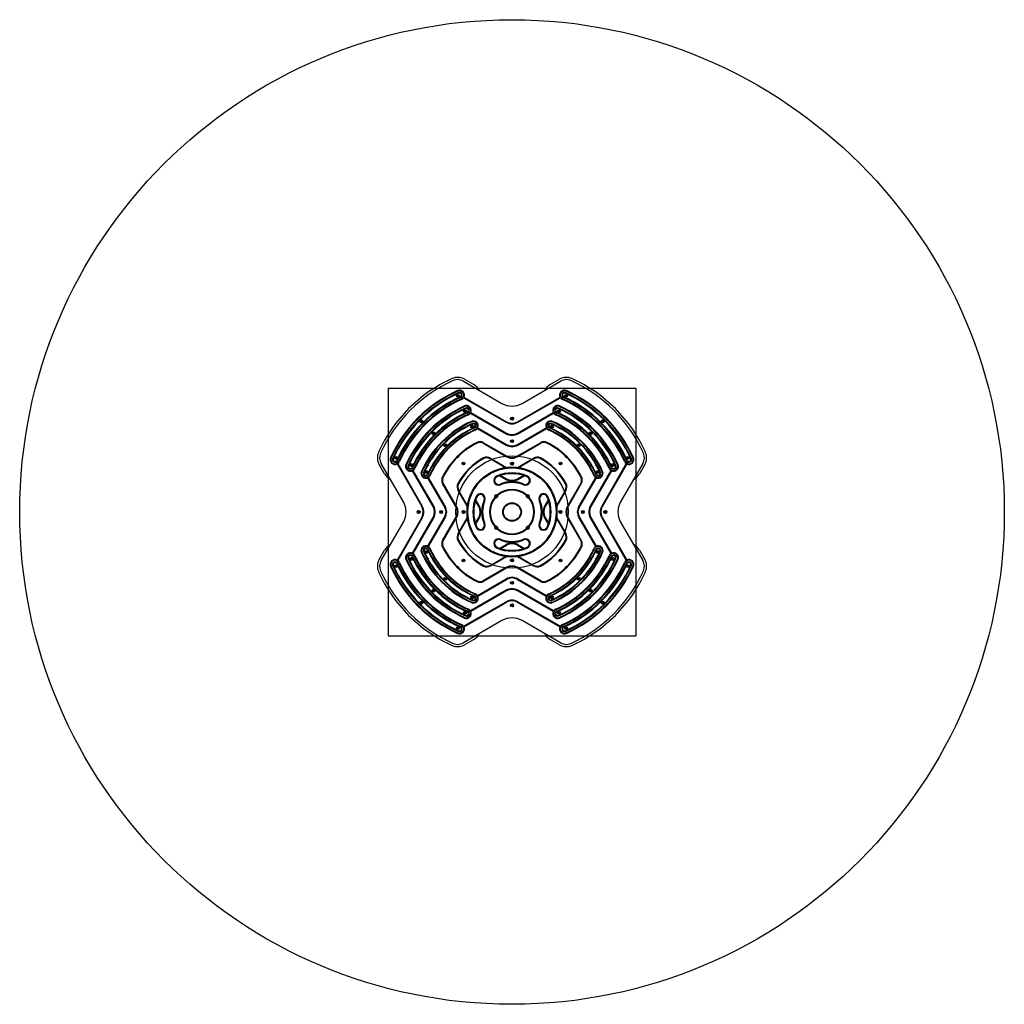
# Model space of a CAD drawing. Units: millimetres. Extents: x 19506 to 23884, y 34609 to 38987.
import ezdxf

# ---------------------------------------------------------------- set-up
doc = ezdxf.new("R2010")
doc.units = ezdxf.units.MM
doc.header["$LTSCALE"] = 200
for name, color, linetype in [('OTWORY_MONTAŻOWE', 1, 'Continuous'), ('STREFA', 102, 'Continuous'), ('WYLEWKI_BETONOWE', 52, 'Continuous')]:
    doc.layers.add(name, color=color, linetype=linetype)

msp = doc.modelspace()

# ---------------------------------------------------------------- linework, layer by layer
at = {"color": 7, "linetype": 'Continuous', "lineweight": 25}
for p, q in [((21483.9, 37388.3), (21525.9, 37364.1)), ((21864.4, 37364.1), (21906.4, 37388.3)), ((21478.9, 37379.6), (21650.2, 37280.8)), ((21740.2, 37280.8), (21911.4, 37379.6)), ((21479.9, 37306), (21669.4, 37196.6)), ((21481.4, 37308.6), (21670.9, 37199.2)), ((21719.4, 37199.2), (21908.9, 37308.6)), ((21720.9, 37196.6), (21910.4, 37306)), ((21510.6, 37237.6), (21669.4, 37145.9)), ((21512.1, 37240.2), (21670.9, 37148.5)), ((21719.4, 37148.5), (21878.2, 37240.2)), ((21720.9, 37145.9), (21879.7, 37237.6)), ((21541.3, 37169.1), (21669.4, 37095.2)), ((21542.8, 37171.7), (21670.9, 37097.8)), ((21719.4, 37097.8), (21847.5, 37171.7)), ((21720.9, 37095.2), (21849, 37169.1)), ((21567, 37103.5), (21669.4, 37044.4)), ((21568.5, 37106.1), (21670.9, 37047)), ((21719.4, 37047), (21821.8, 37106.1)), ((21720.9, 37044.4), (21823.3, 37103.5)), ((21597.8, 37035), (21665.9, 36995.7)), ((21599.3, 37037.6), (21670.7, 36996.4)), ((21719.6, 36996.4), (21791, 37037.6)), ((21724.4, 36995.7), (21792.5, 37035)), ((21129, 36967.1), (21104.8, 37009.1)), ((21212.3, 36842.9), (21113.4, 37014.1)), ((21184.4, 37011.6), (21293.8, 36822.1)), ((21187, 37013.1), (21296.4, 36823.6)), ((22203.3, 37013.1), (22093.9, 36823.6)), ((22205.9, 37011.6), (22096.5, 36822.1)), ((22276.9, 37014.1), (22178, 36842.9)), ((22285.6, 37009.1), (22261.3, 36967.1)), ((21344.5, 36822.1), (21252.8, 36980.9)), ((21347.1, 36823.6), (21255.4, 36982.4)), ((21395.3, 36822.1), (21321.3, 36950.3)), ((21397.9, 36823.6), (21323.9, 36951.8)), ((21626.7, 36957.8), (21628.3, 36954.2)), ((21641.3, 36959.1), (21669.4, 36942.9)), ((21645.2, 36960.4), (21670.9, 36945.5)), ((21719.4, 36945.5), (21745.1, 36960.4)), ((21720.9, 36942.9), (21749, 36959.1)), ((21763.6, 36957.8), (21762, 36954.2)), ((22066.4, 36951.8), (21992.4, 36823.6)), ((22069, 36950.3), (21995, 36822.1)), ((22134.9, 36982.4), (22043.2, 36823.6)), ((22137.5, 36980.9), (22045.8, 36822.1)), ((21446, 36822.1), (21386.9, 36924.5)), ((21448.6, 36823.6), (21389.5, 36926)), ((21642, 36922), (21643.6, 36918.3)), ((21748.3, 36922), (21746.7, 36918.3)), ((22000.8, 36926), (21941.7, 36823.6)), ((22003.4, 36924.5), (21944.3, 36822.1)), ((21496.6, 36822.3), (21455.4, 36893.7)), ((21497.3, 36827.1), (21458, 36895.2)), ((21535.2, 36866.3), (21538.9, 36864.8)), ((21623.5, 36870.4), (21622.1, 36867.7)), ((21622.1, 36867.7), (21623.8, 36865.1)), ((21626.5, 36870.6), (21623.5, 36870.4)), ((21623.8, 36865.1), (21626.9, 36865.3)), ((21628.2, 36868.1), (21626.5, 36870.6)), ((21626.9, 36865.3), (21628.2, 36868.1)), ((21763.5, 36870.4), (21762.1, 36867.7)), ((21762.1, 36867.7), (21763.8, 36865.1)), ((21766.5, 36870.6), (21763.5, 36870.4)), ((21763.8, 36865.1), (21766.9, 36865.3)), ((21768.2, 36868.1), (21766.5, 36870.6)), ((21766.9, 36865.3), (21768.2, 36868.1)), ((21855.1, 36866.3), (21851.4, 36864.8)), ((21932.3, 36895.2), (21893, 36827.1)), ((21934.9, 36893.7), (21893.7, 36822.3)), ((21547.5, 36822.1), (21532.7, 36847.8)), ((21550.1, 36823.6), (21533.9, 36851.7)), ((21574.7, 36849.4), (21571, 36851)), ((21815.6, 36849.4), (21819.3, 36851)), ((21856.4, 36851.7), (21840.2, 36823.6)), ((21857.7, 36847.8), (21842.8, 36822.1)), ((21293.8, 36773.6), (21184.4, 36584.2)), ((21296.4, 36772.1), (21187, 36582.7)), ((21252.8, 36614.8), (21344.5, 36773.6)), ((21255.4, 36613.3), (21347.1, 36772.1)), ((21321.3, 36645.5), (21395.3, 36773.6)), ((21323.9, 36644), (21397.9, 36772.1)), ((21386.9, 36671.2), (21446, 36773.6)), ((21389.5, 36669.7), (21448.6, 36772.1)), ((21455.4, 36702), (21496.6, 36773.4)), ((21532.7, 36747.8), (21547.5, 36773.6)), ((21533.9, 36744), (21550.1, 36772.1)), ((21840.2, 36772.1), (21856.4, 36744.1)), ((21842.8, 36773.6), (21857.7, 36747.9)), ((21893.7, 36773.4), (21934.9, 36702)), ((21941.7, 36772.1), (22000.8, 36669.7)), ((21944.3, 36773.6), (22003.4, 36671.2)), ((21992.4, 36772.1), (22066.4, 36644)), ((21995, 36773.6), (22069, 36645.5)), ((22043.2, 36772.1), (22134.9, 36613.3)), ((22045.8, 36773.6), (22137.5, 36614.8)), ((22093.9, 36772.1), (22203.3, 36582.7)), ((22096.5, 36773.6), (22205.9, 36584.2)), ((21113.4, 36581.7), (21212.3, 36752.9)), ((21458, 36700.5), (21497.3, 36768.6)), ((21538.9, 36731), (21535.2, 36729.4)), ((21571, 36744.8), (21574.7, 36746.3)), ((21623.9, 36730.7), (21622.1, 36728.2)), ((21622.1, 36728.2), (21623.3, 36725.4)), ((21627, 36730.3), (21623.9, 36730.7)), ((21626.4, 36725), (21628.2, 36727.5)), ((21628.2, 36727.5), (21627, 36730.3)), ((21762.7, 36729.7), (21762.3, 36726.7)), ((21765.5, 36730.9), (21762.7, 36729.7)), ((21768, 36729.1), (21765.5, 36730.9)), ((21767.6, 36726), (21768, 36729.1)), ((21819.3, 36744.8), (21815.6, 36746.3)), ((21851.4, 36731), (21855.1, 36729.4)), ((21893, 36768.6), (21932.3, 36700.5)), ((22178, 36752.9), (22276.9, 36581.7)), ((21623.3, 36725.4), (21626.4, 36725)), ((21762.3, 36726.7), (21764.8, 36724.8)), ((21764.8, 36724.8), (21767.6, 36726)), ((21628.3, 36641.6), (21626.7, 36637.9)), ((21641.3, 36636.6), (21669.4, 36652.8)), ((21642, 36673.8), (21643.6, 36677.4)), ((21645.2, 36635.4), (21670.9, 36650.2)), ((21719.4, 36650.2), (21745.1, 36635.4)), ((21720.9, 36652.8), (21749, 36636.6)), ((21746.7, 36677.4), (21748.3, 36673.8)), ((21763.6, 36637.9), (21762, 36641.6)), ((21104.8, 36586.7), (21129, 36628.6)), ((21597.8, 36560.7), (21665.9, 36600)), ((21599.3, 36558.1), (21670.7, 36599.4)), ((21719.6, 36599.4), (21791, 36558.1)), ((21724.4, 36600), (21792.5, 36560.7)), ((22261.3, 36628.6), (22285.6, 36586.7)), ((21669.4, 36551.3), (21567, 36492.2)), ((21670.9, 36548.7), (21568.5, 36489.6)), ((21821.8, 36489.6), (21719.4, 36548.7)), ((21823.3, 36492.2), (21720.9, 36551.3)), ((21541.3, 36426.6), (21669.4, 36500.6)), ((21542.8, 36424), (21670.9, 36498)), ((21719.4, 36498), (21847.5, 36424)), ((21720.9, 36500.6), (21849, 36426.6)), ((21669.4, 36449.8), (21510.6, 36358.2)), ((21670.9, 36447.2), (21512.1, 36355.6)), ((21878.2, 36355.6), (21719.4, 36447.2)), ((21879.7, 36358.2), (21720.9, 36449.8)), ((21479.9, 36289.7), (21669.4, 36399.1)), ((21481.4, 36287.1), (21670.9, 36396.5)), ((21719.4, 36396.5), (21908.9, 36287.1)), ((21720.9, 36399.1), (21910.4, 36289.7)), ((21650.2, 36315), (21478.9, 36216.1)), ((21911.4, 36216.1), (21740.2, 36315)), ((21525.9, 36231.7), (21483.9, 36207.5)), ((21906.4, 36207.5), (21864.4, 36231.7))]:
    msp.add_line(p, q, dxfattribs=at)
for centre, radius in [((21454.3, 37314.5), 6.5), ((21454.3, 37314.5), 3), ((21936, 37314.5), 6.5), ((21936, 37314.5), 3), ((21486, 37246.5), 6.5), ((21904.3, 37246.5), 6.5), ((21486, 37246.5), 3), ((21695.2, 37212.9), 6.5), ((21695.2, 37212.9), 3), ((21904.3, 37246.5), 3), ((21292.1, 37200.9), 6.5), ((21292.1, 37200.9), 3), ((21517.7, 37178.5), 6.5), ((21517.7, 37178.5), 3), ((21872.7, 37178.5), 6.5), ((21872.7, 37178.5), 3), ((22098.2, 37200.9), 6.5), ((22098.2, 37200.9), 3), ((21345.1, 37147.9), 6.5), ((21345.1, 37147.9), 3), ((22045.2, 37147.9), 6.5), ((22045.2, 37147.9), 3), ((21398.2, 37094.9), 6.5), ((21398.2, 37094.9), 3), ((21695.2, 37112.9), 6.5), ((21695.2, 37112.9), 3), ((21992.1, 37094.9), 6.5), ((21992.1, 37094.9), 3), ((21178.6, 37038.8), 6.5), ((21178.6, 37038.8), 3), ((22211.7, 37038.8), 6.5), ((22211.7, 37038.8), 3), ((21246.5, 37007.1), 6.5), ((21246.5, 37007.1), 3), ((21479.5, 37013.5), 6.5), ((21479.5, 37013.5), 3), ((21695.2, 36797.9), 200), ((21695.2, 36797.9), 196), ((21695.2, 37012.9), 6.5), ((21695.2, 37012.9), 3), ((21910.8, 37013.5), 6.5), ((21910.8, 37013.5), 3), ((22143.8, 37007.1), 6.5), ((22143.8, 37007.1), 3), ((21314.5, 36975.4), 6.5), ((21314.5, 36975.4), 3), ((22075.8, 36975.4), 6.5), ((22075.8, 36975.4), 3), ((21625.2, 36867.9), 5.9), ((21625.2, 36867.9), 5.05), ((21625.2, 36867.9), 5.04), ((21625.2, 36867.9), 4.06), ((21765.2, 36867.9), 5.9), ((21765.2, 36867.9), 5.05), ((21765.2, 36867.9), 5.04), ((21765.2, 36867.9), 4.06), ((21695.2, 36797.9), 41.5), ((21695.2, 36797.9), 38.5), ((21280.2, 36797.9), 6.5), ((21280.2, 36797.9), 3), ((21380.2, 36797.9), 6.5), ((21380.2, 36797.9), 3), ((21480.2, 36797.9), 6.5), ((21480.2, 36797.9), 3), ((21910.2, 36797.9), 6.5), ((21910.2, 36797.9), 3), ((22010.2, 36797.9), 6.5), ((22010.2, 36797.9), 3), ((22110.2, 36797.9), 6.5), ((22110.2, 36797.9), 3), ((21625.2, 36727.9), 5.9), ((21625.2, 36727.9), 5.05), ((21625.2, 36727.9), 5.04), ((21625.2, 36727.9), 4.06), ((21765.2, 36727.9), 5.9), ((21765.2, 36727.9), 5.05), ((21765.2, 36727.9), 5.04), ((21765.2, 36727.9), 4.06), ((21314.5, 36620.4), 6.5), ((21314.5, 36620.4), 3), ((22075.8, 36620.4), 6.5), ((22075.8, 36620.4), 3), ((21178.6, 36557), 6.5), ((21178.6, 36557), 3), ((21246.5, 36588.7), 6.5), ((21246.5, 36588.7), 3), ((21479.5, 36582.2), 6.5), ((21479.5, 36582.2), 3), ((21695.2, 36582.9), 6.5), ((21695.2, 36582.9), 3), ((21910.8, 36582.2), 6.5), ((21910.8, 36582.2), 3), ((22143.8, 36588.7), 6.5), ((22143.8, 36588.7), 3), ((22211.7, 36557), 6.5), ((22211.7, 36557), 3), ((21398.2, 36500.9), 6.5), ((21398.2, 36500.9), 3), ((21695.2, 36482.9), 6.5), ((21695.2, 36482.9), 3), ((21992.1, 36500.9), 6.5), ((21992.1, 36500.9), 3), ((21345.1, 36447.9), 6.5), ((21345.1, 36447.9), 3), ((21517.7, 36417.2), 6.5), ((21872.7, 36417.2), 6.5), ((22045.2, 36447.9), 6.5), ((22045.2, 36447.9), 3), ((21292.1, 36394.8), 6.5), ((21292.1, 36394.8), 3), ((21517.7, 36417.2), 3), ((21695.2, 36382.9), 6.5), ((21695.2, 36382.9), 3), ((21872.7, 36417.2), 3), ((22098.2, 36394.8), 6.5), ((22098.2, 36394.8), 3), ((21486, 36349.2), 6.5), ((21486, 36349.2), 3), ((21904.3, 36349.2), 6.5), ((21904.3, 36349.2), 3), ((21454.3, 36281.3), 6.5), ((21454.3, 36281.3), 3), ((21936, 36281.3), 6.5), ((21936, 36281.3), 3)]:
    msp.add_circle(centre, radius, dxfattribs=at)
for centre, radius, start, end in [((21695.2, 36797.9), 650, 114.1317, 155.8683), ((21453.9, 37336.3), 60, 60, 114.1317), ((21453.9, 37336.3), 50, 60, 114.1317), ((21936.4, 37336.3), 60, 65.8683, 120), ((21936.4, 37336.3), 50, 65.8683, 120), ((21695.2, 36797.9), 650, 24.1317, 65.8683), ((21695.2, 36797.9), 640, 114.1317, 155.8683), ((21495.9, 37312.1), 60, 26.4427, 60), ((21894.4, 37312.1), 60, 120, 153.5573), ((21695.2, 36797.9), 640, 24.1317, 65.8683), ((21695.2, 36797.9), 591.5, 114.1317, 155.8683), ((21695.2, 36797.9), 588.5, 114.1317, 155.8683), ((21695.2, 36797.9), 581.5, 114.1317, 155.8683), ((21695.2, 36797.9), 578.5, 114.1317, 155.8683), ((21695.2, 36797.9), 561.5, 114.1317, 155.8683), ((21695.2, 36797.9), 558.5, 114.1317, 155.8683), ((21695.2, 36797.9), 551.5, 114.1317, 155.8683), ((21695.2, 36797.9), 548.5, 114.1317, 155.8683), ((21462.1, 37318.1), 21.5, 334.0006, 114.1317), ((21462.1, 37318.1), 18.5, 294.1317, 114.1317), ((21462.1, 37318.1), 11.5, 294.1317, 114.1317), ((21462.1, 37318.1), 8.5, 294.1317, 114.1317), ((21462.1, 37318.1), 21.5, 294.1317, 325.9994), ((21928.2, 37318.1), 21.5, 65.8683, 205.9994), ((21928.2, 37318.1), 18.5, 65.8683, 245.8683), ((21928.2, 37318.1), 21.5, 214.0006, 245.8683), ((21928.2, 37318.1), 11.5, 65.8683, 245.8683), ((21695.2, 36797.9), 548.5, 24.1317, 65.8683), ((21928.2, 37318.1), 8.5, 65.8683, 245.8683), ((21695.2, 36797.9), 551.5, 24.1317, 65.8683), ((21695.2, 36797.9), 558.5, 24.1317, 65.8683), ((21695.2, 36797.9), 561.5, 24.1317, 65.8683), ((21695.2, 36797.9), 578.5, 24.1317, 65.8683), ((21695.2, 36797.9), 581.5, 24.1317, 65.8683), ((21695.2, 36797.9), 588.5, 24.1317, 65.8683), ((21695.2, 36797.9), 591.5, 24.1317, 65.8683), ((21695.2, 36797.9), 516.5, 114.1317, 155.8683), ((21695.2, 36797.9), 513.5, 114.1317, 155.8683), ((21695.2, 36797.9), 506.5, 114.1317, 155.8683), ((21695.2, 36797.9), 503.5, 114.1317, 155.8683), ((21492.8, 37249.6), 21.5, 334.0006, 114.1317), ((21492.8, 37249.6), 18.5, 294.1317, 114.1317), ((21492.8, 37249.6), 11.5, 294.1317, 114.1317), ((21492.8, 37249.6), 8.5, 294.1317, 114.1317), ((21695.2, 37358.7), 90, 240, 300), ((21897.5, 37249.6), 21.5, 65.8683, 205.9994), ((21897.5, 37249.6), 18.5, 65.8683, 245.8683), ((21897.5, 37249.6), 11.5, 65.8683, 245.8683), ((21897.5, 37249.6), 8.5, 65.8683, 245.8683), ((21695.2, 36797.9), 503.5, 24.1317, 65.8683), ((21695.2, 36797.9), 506.5, 24.1317, 65.8683), ((21695.2, 36797.9), 513.5, 24.1317, 65.8683), ((21695.2, 36797.9), 516.5, 24.1317, 65.8683), ((21695.2, 36797.9), 486.5, 114.1317, 155.8683), ((21695.2, 36797.9), 483.5, 114.1317, 155.8683), ((21695.2, 36797.9), 476.5, 114.1317, 155.8683), ((21695.2, 36797.9), 473.5, 114.1317, 155.8683), ((21492.8, 37249.6), 21.5, 294.1317, 325.9994), ((21897.5, 37249.6), 21.5, 214.0006, 245.8683), ((21695.2, 36797.9), 473.5, 24.1317, 65.8683), ((21695.2, 36797.9), 476.5, 24.1317, 65.8683), ((21695.2, 36797.9), 483.5, 24.1317, 65.8683), ((21695.2, 36797.9), 486.5, 24.1317, 65.8683), ((21695.2, 36797.9), 441.5, 114.1317, 155.8683), ((21695.2, 36797.9), 438.5, 114.1317, 155.8683), ((21695.2, 36797.9), 431.5, 114.1317, 155.8683), ((21695.2, 36797.9), 428.5, 114.1317, 155.8683), ((21695.2, 36797.9), 411.5, 114.1317, 155.8683), ((21695.2, 36797.9), 408.5, 114.1317, 155.8683), ((21523.4, 37181.2), 21.5, 334.0006, 114.1317), ((21523.4, 37181.2), 18.5, 294.1317, 114.1317), ((21523.4, 37181.2), 11.5, 294.1317, 114.1317), ((21523.4, 37181.2), 8.5, 294.1317, 114.1317), ((21523.4, 37181.2), 21.5, 294.1317, 325.9994), ((21695.2, 37241.2), 51.5, 240, 300), ((21695.2, 37241.2), 48.5, 240, 300), ((21866.9, 37181.2), 21.5, 65.8683, 205.9994), ((21866.9, 37181.2), 18.5, 65.8683, 245.8683), ((21866.9, 37181.2), 21.5, 214.0006, 245.8683), ((21866.9, 37181.2), 11.5, 65.8683, 245.8683), ((21866.9, 37181.2), 8.5, 65.8683, 245.8683), ((21695.2, 36797.9), 408.5, 24.1317, 65.8683), ((21695.2, 36797.9), 411.5, 24.1317, 65.8683), ((21695.2, 36797.9), 428.5, 24.1317, 65.8683), ((21695.2, 36797.9), 431.5, 24.1317, 65.8683), ((21695.2, 36797.9), 438.5, 24.1317, 65.8683), ((21695.2, 36797.9), 441.5, 24.1317, 65.8683), ((21695.2, 36797.9), 401.5, 114.1317, 155.8683), ((21695.2, 36797.9), 398.5, 114.1317, 155.8683), ((21695.2, 37190.5), 51.5, 240, 300), ((21695.2, 37190.5), 48.5, 240, 300), ((21695.2, 36797.9), 398.5, 24.1317, 65.8683), ((21695.2, 36797.9), 401.5, 24.1317, 65.8683), ((21695.2, 36797.9), 346.5, 116.8736, 153.1264), ((21695.2, 36797.9), 343.5, 116.8736, 153.1264), ((21552.8, 37078.9), 31.5, 60, 116.8736), ((21552.8, 37078.9), 28.5, 60, 116.8736), ((21695.2, 37139.8), 51.5, 240, 300), ((21695.2, 37139.8), 48.5, 240, 300), ((21837.5, 37078.9), 31.5, 63.1264, 120), ((21837.5, 37078.9), 28.5, 63.1264, 120), ((21695.2, 36797.9), 343.5, 26.8736, 63.1264), ((21695.2, 36797.9), 346.5, 26.8736, 63.1264), ((21156.7, 37039.1), 60, 155.8683, 210), ((21156.7, 37039.1), 50, 155.8683, 210), ((21175, 37030.9), 21.5, 155.8683, 295.9994), ((21175, 37030.9), 18.5, 155.8683, 335.8683), ((21175, 37030.9), 11.5, 155.8683, 335.8683), ((21175, 37030.9), 8.5, 155.8683, 335.8683), ((21695.2, 36797.9), 271.5, 117.7128, 152.2872), ((21695.2, 36797.9), 268.5, 117.7128, 152.2872), ((21583.5, 37010.3), 31.5, 60, 117.7128), ((21583.5, 37010.3), 28.5, 60, 117.7128), ((21695.2, 37089), 51.5, 240, 300), ((21695.2, 37089), 48.5, 240, 300), ((21806.8, 37010.3), 31.5, 62.2872, 120), ((21806.8, 37010.3), 28.5, 62.2872, 120), ((21695.2, 36797.9), 268.5, 27.7128, 62.2872), ((21695.2, 36797.9), 271.5, 27.7128, 62.2872), ((22215.3, 37030.9), 18.5, 204.1317, 24.1317), ((22215.3, 37030.9), 11.5, 204.1317, 24.1317), ((22215.3, 37030.9), 21.5, 244.0006, 24.1317), ((22215.3, 37030.9), 8.5, 204.1317, 24.1317), ((22233.6, 37039.1), 50, 330, 24.1317), ((22233.6, 37039.1), 60, 330, 24.1317), ((21175, 37030.9), 21.5, 304.0006, 335.8683), ((21243.4, 37000.2), 21.5, 155.8683, 295.9994), ((21243.4, 37000.2), 18.5, 155.8683, 335.8683), ((21243.4, 37000.2), 11.5, 155.8683, 335.8683), ((21243.4, 37000.2), 8.5, 155.8683, 335.8683), ((21243.4, 37000.2), 21.5, 304.0006, 335.8683), ((22146.9, 37000.2), 21.5, 204.1317, 235.9994), ((22146.9, 37000.2), 18.5, 204.1317, 24.1317), ((22146.9, 37000.2), 11.5, 204.1317, 24.1317), ((22146.9, 37000.2), 21.5, 244.0006, 24.1317), ((22146.9, 37000.2), 8.5, 204.1317, 24.1317), ((22215.3, 37030.9), 21.5, 204.1317, 235.9994), ((21180.9, 36997.1), 60, 210, 243.5573), ((21311.9, 36969.6), 21.5, 155.8683, 295.9994), ((21311.9, 36969.6), 18.5, 155.8683, 335.8683), ((21311.9, 36969.6), 11.5, 155.8683, 335.8683), ((21311.9, 36969.6), 8.5, 155.8683, 335.8683), ((21311.9, 36969.6), 21.5, 304.0006, 335.8683), ((21414.2, 36940.3), 31.5, 153.1264, 210), ((21414.2, 36940.3), 28.5, 153.1264, 210), ((21635.2, 36938.1), 21.5, 113.1689, 293.1689), ((21635.2, 36938.1), 17.5, 113.1689, 293.1689), ((21695.2, 36797.9), 174, 66.8311, 113.1689), ((21695.2, 36797.9), 170, 66.8311, 113.1689), ((21755.2, 36938.1), 21.5, 246.8311, 66.8311), ((21755.2, 36938.1), 17.5, 246.8311, 66.8311), ((21976.1, 36940.3), 28.5, 330, 26.8736), ((21976.1, 36940.3), 31.5, 330, 26.8736), ((22078.4, 36969.6), 21.5, 204.1317, 235.9994), ((22078.4, 36969.6), 18.5, 204.1317, 24.1317), ((22078.4, 36969.6), 11.5, 204.1317, 24.1317), ((22078.4, 36969.6), 21.5, 244.0006, 24.1317), ((22078.4, 36969.6), 8.5, 204.1317, 24.1317), ((22209.4, 36997.1), 60, 296.4427, 330), ((21482.7, 36909.5), 31.5, 152.2872, 210), ((21482.7, 36909.5), 28.5, 152.2872, 210), ((21695.2, 36797.9), 135, 66.8311, 113.1689), ((21695.2, 36797.9), 131, 66.8311, 113.1689), ((21695.2, 36987.5), 51.5, 240, 300), ((21695.2, 36987.5), 48.5, 240, 300), ((21907.6, 36909.5), 28.5, 330, 27.7128), ((21907.6, 36909.5), 31.5, 330, 27.7128), ((21695.2, 36797.9), 174, 156.8311, 203.1689), ((21695.2, 36797.9), 170, 156.8311, 203.1689), ((21555, 36857.9), 21.5, 336.8311, 156.8311), ((21555, 36857.9), 17.5, 336.8311, 156.8311), ((21695.2, 36797.9), 100.5, 138.6337, 221.3663), ((21695.2, 36797.9), 97.5, 138.6892, 221.3108), ((21625.2, 36867.9), 6.5, 56.5187, 213.4813), ((21625.2, 36867.9), 6.5, 240.1799, 29.8201), ((21625.2, 36867.9), 3.07, 123.6033, 183.6033), ((21625.2, 36867.9), 3.08, 183.6033, 243.6033), ((21625.2, 36867.9), 3.08, 63.6033, 123.6033), ((21625.2, 36867.9), 3.08, 243.6033, 303.6033), ((21625.2, 36867.9), 3.08, 3.6033, 63.6033), ((21625.2, 36867.9), 3.08, 303.6033, 3.6033), ((21695.2, 36797.9), 100.5, 48.6337, 131.3663), ((21695.2, 36797.9), 97.5, 48.6892, 131.3108), ((21765.2, 36867.9), 6.5, 150.1799, 299.8201), ((21765.2, 36867.9), 6.5, 326.5187, 123.4813), ((21765.2, 36867.9), 3.08, 123.6033, 183.6033), ((21765.2, 36867.9), 3.08, 183.6033, 243.6033), ((21765.2, 36867.9), 3.08, 63.6033, 123.6033), ((21765.2, 36867.9), 3.07, 243.6033, 303.6033), ((21765.2, 36867.9), 3.08, 3.6033, 63.6033), ((21765.2, 36867.9), 3.07, 303.6033, 3.6033), ((21695.2, 36797.9), 97.5, 318.6892, 41.3108), ((21695.2, 36797.9), 100.5, 318.6337, 41.3663), ((21835.4, 36857.9), 21.5, 23.1689, 203.1689), ((21835.4, 36857.9), 17.5, 23.1689, 203.1689), ((21695.2, 36797.9), 170, 336.8311, 23.1689), ((21695.2, 36797.9), 174, 336.8311, 23.1689), ((21134.3, 36797.9), 90, 330, 30), ((21251.8, 36797.9), 48.5, 330, 30), ((21251.8, 36797.9), 51.5, 330, 30), ((21302.5, 36797.9), 48.5, 330, 30), ((21302.5, 36797.9), 51.5, 330, 30), ((21353.3, 36797.9), 48.5, 330, 30), ((21353.3, 36797.9), 51.5, 330, 30), ((21404, 36797.9), 48.5, 330, 30), ((21404, 36797.9), 51.5, 330, 30), ((21505.5, 36797.8), 48.5, 330, 30), ((21505.5, 36797.8), 51.5, 330, 30), ((21695.2, 36797.9), 135, 156.8311, 203.1689), ((21695.2, 36797.9), 131, 156.8311, 203.1689), ((21695.2, 36797.9), 131, 336.8311, 23.1689), ((21695.2, 36797.9), 135, 336.8311, 23.1689), ((21884.8, 36797.9), 51.5, 150, 210), ((21884.8, 36797.9), 48.5, 150, 210), ((21986.3, 36797.9), 51.5, 150, 210), ((21986.3, 36797.9), 48.5, 150, 210), ((22037, 36797.9), 51.5, 150, 210), ((22037, 36797.9), 48.5, 150, 210), ((22087.8, 36797.9), 51.5, 150, 210), ((22087.8, 36797.9), 48.5, 150, 210), ((22138.5, 36797.9), 51.5, 150, 210), ((22138.5, 36797.9), 48.5, 150, 210), ((22256, 36797.9), 90, 150, 210), ((21555, 36737.9), 21.5, 203.1689, 23.1689), ((21555, 36737.9), 17.5, 203.1689, 23.1689), ((21625.2, 36727.9), 6.5, 146.5187, 303.4813), ((21625.2, 36727.9), 6.5, 330.1799, 119.8201), ((21625.2, 36727.9), 3.07, 113.1399, 173.1399), ((21625.2, 36727.9), 3.07, 173.1399, 233.1399), ((21625.2, 36727.9), 3.08, 53.1399, 113.1399), ((21625.2, 36727.9), 3.08, 293.1399, 353.1399), ((21625.2, 36727.9), 3.08, 353.1399, 53.1399), ((21765.2, 36727.9), 6.5, 60.1799, 209.8201), ((21765.2, 36727.9), 6.5, 236.5187, 33.4813), ((21765.2, 36727.9), 3.08, 142.6618, 202.6618), ((21765.2, 36727.9), 3.07, 82.6618, 142.6618), ((21765.2, 36727.9), 3.07, 22.6618, 82.6618), ((21765.2, 36727.9), 3.07, 322.6618, 22.6618), ((21835.4, 36737.9), 21.5, 156.8311, 336.8311), ((21835.4, 36737.9), 17.5, 156.8311, 336.8311), ((21482.7, 36686.3), 31.5, 150, 207.7128), ((21482.7, 36686.3), 28.5, 150, 207.7128), ((21625.2, 36727.9), 3.08, 233.1399, 293.1399), ((21695.2, 36797.9), 100.5, 228.6337, 311.3663), ((21695.2, 36797.9), 97.5, 228.6892, 311.3108), ((21765.2, 36727.9), 3.08, 202.6618, 262.6618), ((21765.2, 36727.9), 3.08, 262.6618, 322.6618), ((21907.6, 36686.3), 28.5, 332.2872, 30), ((21907.6, 36686.3), 31.5, 332.2872, 30), ((21180.9, 36598.6), 60, 116.4427, 150), ((21311.9, 36626.2), 21.5, 64.0006, 204.1317), ((21311.9, 36626.2), 18.5, 24.1317, 204.1317), ((21311.9, 36626.2), 21.5, 24.1317, 55.9994), ((21414.2, 36655.5), 31.5, 150, 206.8736), ((21414.2, 36655.5), 28.5, 150, 206.8736), ((21695.2, 36797.9), 346.5, 206.8736, 243.1264), ((21695.2, 36797.9), 343.5, 206.8736, 243.1264), ((21695.2, 36797.9), 271.5, 207.7128, 242.2872), ((21695.2, 36797.9), 268.5, 207.7128, 242.2872), ((21635.2, 36657.7), 21.5, 66.8311, 246.8311), ((21635.2, 36657.7), 17.5, 66.8311, 246.8311), ((21695.2, 36797.9), 170, 246.8311, 293.1689), ((21695.2, 36797.9), 135, 246.8311, 293.1689), ((21695.2, 36797.9), 131, 246.8311, 293.1689), ((21695.2, 36608.2), 51.5, 60, 120), ((21695.2, 36608.2), 48.5, 60, 120), ((21755.2, 36657.7), 21.5, 293.1689, 113.1689), ((21755.2, 36657.7), 17.5, 293.1689, 113.1689), ((21695.2, 36797.9), 268.5, 297.7128, 332.2872), ((21695.2, 36797.9), 271.5, 297.7128, 332.2872), ((21695.2, 36797.9), 343.5, 296.8736, 333.1264), ((21695.2, 36797.9), 346.5, 296.8736, 333.1264), ((21976.1, 36655.5), 28.5, 333.1264, 30), ((21976.1, 36655.5), 31.5, 333.1264, 30), ((22078.4, 36626.2), 21.5, 124.0006, 155.8683), ((22078.4, 36626.2), 18.5, 335.8683, 155.8683), ((22078.4, 36626.2), 21.5, 335.8683, 115.9994), ((22209.4, 36598.6), 60, 30, 63.5573), ((21243.4, 36595.5), 21.5, 64.0006, 204.1317), ((21243.4, 36595.5), 18.5, 24.1317, 204.1317), ((21243.4, 36595.5), 11.5, 24.1317, 204.1317), ((21243.4, 36595.5), 8.5, 24.1317, 204.1317), ((21695.2, 36797.9), 486.5, 204.1317, 245.8683), ((21695.2, 36797.9), 483.5, 204.1317, 245.8683), ((21243.4, 36595.5), 21.5, 24.1317, 55.9994), ((21695.2, 36797.9), 476.5, 204.1317, 245.8683), ((21695.2, 36797.9), 473.5, 204.1317, 245.8683), ((21695.2, 36797.9), 441.5, 204.1317, 245.8683), ((21695.2, 36797.9), 438.5, 204.1317, 245.8683), ((21311.9, 36626.2), 11.5, 24.1317, 204.1317), ((21695.2, 36797.9), 431.5, 204.1317, 245.8683), ((21311.9, 36626.2), 8.5, 24.1317, 204.1317), ((21695.2, 36797.9), 428.5, 204.1317, 245.8683), ((21695.2, 36797.9), 411.5, 204.1317, 245.8683), ((21695.2, 36797.9), 408.5, 204.1317, 245.8683), ((21695.2, 36797.9), 401.5, 204.1317, 245.8683), ((21695.2, 36797.9), 398.5, 204.1317, 245.8683), ((21695.2, 36797.9), 174, 246.8311, 293.1689), ((21695.2, 36797.9), 398.5, 294.1317, 335.8683), ((21695.2, 36797.9), 401.5, 294.1317, 335.8683), ((21695.2, 36797.9), 408.5, 294.1317, 335.8683), ((21695.2, 36797.9), 411.5, 294.1317, 335.8683), ((21695.2, 36797.9), 428.5, 294.1317, 335.8683), ((21695.2, 36797.9), 431.5, 294.1317, 335.8683), ((21695.2, 36797.9), 438.5, 294.1317, 335.8683), ((21695.2, 36797.9), 441.5, 294.1317, 335.8683), ((21695.2, 36797.9), 473.5, 294.1317, 335.8683), ((21695.2, 36797.9), 476.5, 294.1317, 335.8683), ((21695.2, 36797.9), 483.5, 294.1317, 335.8683), ((21695.2, 36797.9), 486.5, 294.1317, 335.8683), ((22078.4, 36626.2), 11.5, 335.8683, 155.8683), ((22078.4, 36626.2), 8.5, 335.8683, 155.8683), ((22146.9, 36595.5), 21.5, 124.0006, 155.8683), ((22146.9, 36595.5), 18.5, 335.8683, 155.8683), ((22146.9, 36595.5), 11.5, 335.8683, 155.8683), ((22146.9, 36595.5), 21.5, 335.8683, 115.9994), ((22146.9, 36595.5), 8.5, 335.8683, 155.8683), ((21156.7, 36556.7), 60, 150, 204.1317), ((21156.7, 36556.7), 50, 150, 204.1317), ((21175, 36564.8), 21.5, 64.0006, 204.1317), ((21695.2, 36797.9), 591.5, 204.1317, 245.8683), ((21175, 36564.8), 18.5, 24.1317, 204.1317), ((21695.2, 36797.9), 588.5, 204.1317, 245.8683), ((21175, 36564.8), 11.5, 24.1317, 204.1317), ((21695.2, 36797.9), 581.5, 204.1317, 245.8683), ((21175, 36564.8), 8.5, 24.1317, 204.1317), ((21695.2, 36797.9), 578.5, 204.1317, 245.8683), ((21695.2, 36797.9), 561.5, 204.1317, 245.8683), ((21695.2, 36797.9), 558.5, 204.1317, 245.8683), ((21175, 36564.8), 21.5, 24.1317, 55.9994), ((21695.2, 36797.9), 551.5, 204.1317, 245.8683), ((21695.2, 36797.9), 548.5, 204.1317, 245.8683), ((21695.2, 36797.9), 516.5, 204.1317, 245.8683), ((21695.2, 36797.9), 513.5, 204.1317, 245.8683), ((21695.2, 36797.9), 506.5, 204.1317, 245.8683), ((21695.2, 36797.9), 503.5, 204.1317, 245.8683), ((21583.5, 36585.4), 31.5, 242.2872, 300), ((21583.5, 36585.4), 28.5, 242.2872, 300), ((21695.2, 36506.7), 51.5, 60, 120), ((21695.2, 36506.7), 48.5, 60, 120), ((21806.8, 36585.4), 31.5, 240, 297.7128), ((21806.8, 36585.4), 28.5, 240, 297.7128), ((21695.2, 36797.9), 503.5, 294.1317, 335.8683), ((21695.2, 36797.9), 506.5, 294.1317, 335.8683), ((21695.2, 36797.9), 513.5, 294.1317, 335.8683), ((21695.2, 36797.9), 516.5, 294.1317, 335.8683), ((21695.2, 36797.9), 548.5, 294.1317, 335.8683), ((21695.2, 36797.9), 551.5, 294.1317, 335.8683), ((21695.2, 36797.9), 558.5, 294.1317, 335.8683), ((21695.2, 36797.9), 561.5, 294.1317, 335.8683), ((21695.2, 36797.9), 578.5, 294.1317, 335.8683), ((21695.2, 36797.9), 581.5, 294.1317, 335.8683), ((21695.2, 36797.9), 588.5, 294.1317, 335.8683), ((21695.2, 36797.9), 591.5, 294.1317, 335.8683), ((22215.3, 36564.8), 21.5, 124.0006, 155.8683), ((22215.3, 36564.8), 18.5, 335.8683, 155.8683), ((22215.3, 36564.8), 11.5, 335.8683, 155.8683), ((22215.3, 36564.8), 21.5, 335.8683, 115.9994), ((22215.3, 36564.8), 8.5, 335.8683, 155.8683), ((22233.6, 36556.7), 50, 335.8683, 30), ((22233.6, 36556.7), 60, 335.8683, 30), ((21695.2, 36797.9), 650, 204.1317, 245.8683), ((21695.2, 36797.9), 640, 204.1317, 245.8683), ((21695.2, 36797.9), 640, 294.1317, 335.8683), ((21695.2, 36797.9), 650, 294.1317, 335.8683), ((21552.8, 36516.9), 31.5, 243.1264, 300), ((21552.8, 36516.9), 28.5, 243.1264, 300), ((21695.2, 36456), 51.5, 60, 120), ((21695.2, 36456), 48.5, 60, 120), ((21837.5, 36516.9), 31.5, 240, 296.8736), ((21837.5, 36516.9), 28.5, 240, 296.8736), ((21523.4, 36414.6), 21.5, 245.8683, 25.9994), ((21523.4, 36414.6), 18.5, 245.8683, 65.8683), ((21523.4, 36414.6), 11.5, 245.8683, 65.8683), ((21523.4, 36414.6), 8.5, 245.8683, 65.8683), ((21523.4, 36414.6), 21.5, 34.0006, 65.8683), ((21695.2, 36405.2), 51.5, 60, 120), ((21695.2, 36405.2), 48.5, 60, 120), ((21866.9, 36414.6), 21.5, 154.0006, 294.1317), ((21866.9, 36414.6), 18.5, 114.1317, 294.1317), ((21866.9, 36414.6), 21.5, 114.1317, 145.9994), ((21866.9, 36414.6), 11.5, 114.1317, 294.1317), ((21866.9, 36414.6), 8.5, 114.1317, 294.1317), ((21695.2, 36354.5), 51.5, 60, 120), ((21695.2, 36354.5), 48.5, 60, 120), ((21492.8, 36346.1), 21.5, 245.8683, 25.9994), ((21492.8, 36346.1), 18.5, 245.8683, 65.8683), ((21492.8, 36346.1), 11.5, 245.8683, 65.8683), ((21492.8, 36346.1), 8.5, 245.8683, 65.8683), ((21492.8, 36346.1), 21.5, 34.0006, 65.8683), ((21897.5, 36346.1), 21.5, 154.0006, 294.1317), ((21897.5, 36346.1), 18.5, 114.1317, 294.1317), ((21897.5, 36346.1), 21.5, 114.1317, 145.9994), ((21897.5, 36346.1), 11.5, 114.1317, 294.1317), ((21897.5, 36346.1), 8.5, 114.1317, 294.1317), ((21462.1, 36277.7), 18.5, 245.8683, 65.8683), ((21462.1, 36277.7), 21.5, 34.0006, 65.8683), ((21695.2, 36237), 90, 60, 120), ((21928.2, 36277.7), 18.5, 114.1317, 294.1317), ((21928.2, 36277.7), 21.5, 114.1317, 145.9994), ((21462.1, 36277.7), 21.5, 245.8683, 25.9994), ((21462.1, 36277.7), 11.5, 245.8683, 65.8683), ((21462.1, 36277.7), 8.5, 245.8683, 65.8683), ((21495.9, 36283.6), 60, 300, 333.5573), ((21894.4, 36283.6), 60, 206.4427, 240), ((21928.2, 36277.7), 21.5, 154.0006, 294.1317), ((21928.2, 36277.7), 11.5, 114.1317, 294.1317), ((21928.2, 36277.7), 8.5, 114.1317, 294.1317), ((21453.9, 36259.4), 60, 245.8683, 300), ((21453.9, 36259.4), 50, 245.8683, 300), ((21936.4, 36259.4), 60, 240, 294.1317), ((21936.4, 36259.4), 50, 240, 294.1317)]:
    msp.add_arc(centre, radius, start, end, dxfattribs=at)
at = {"layer": 'OTWORY_MONTAŻOWE'}
msp.add_circle((21695.2, 36797.9), 250, dxfattribs=at)
at = {"layer": 'STREFA', "linetype": 'Continuous', "lineweight": 25}
msp.add_circle((21695.2, 36797.9), 2188.7, dxfattribs=at)
at = {"layer": 'WYLEWKI_BETONOWE'}
for p, q in [((21145.2, 37347.9), (22245.2, 37347.9)), ((21145.2, 37347.9), (21145.2, 36247.9)), ((22245.2, 37347.9), (22245.2, 36247.9)), ((21145.2, 36247.9), (22245.2, 36247.9))]:
    msp.add_line(p, q, dxfattribs=at)

doc.saveas('drawing.dxf')
